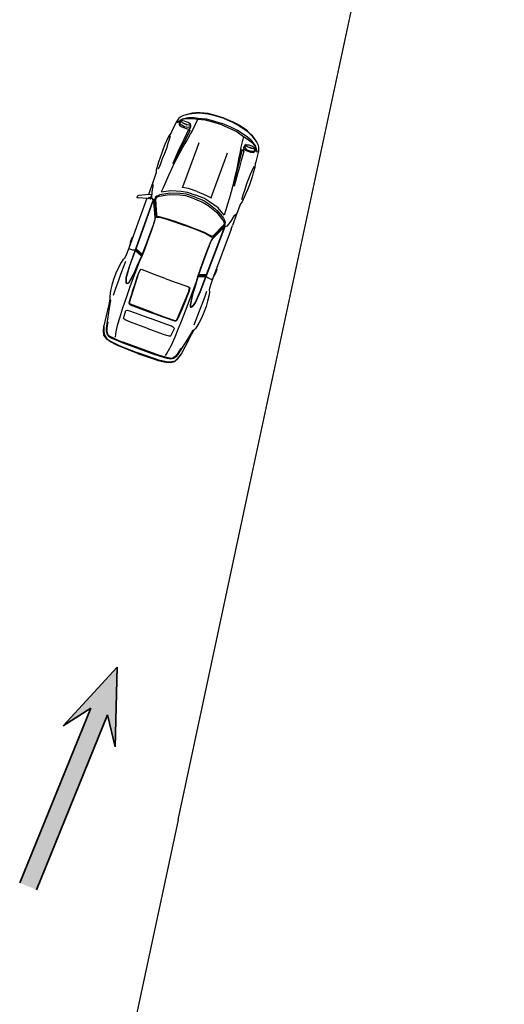
# Model space of a CAD drawing. Units: millimetres. Extents: x 267 to 883, y -66 to 415.
# Drawn here: x 580 to 588, y 304 to 321 of the extents above; entities that cross this region are included whole.
import ezdxf

# ---------------------------------------------------------------- set-up
doc = ezdxf.new("R2010")
doc.units = ezdxf.units.MM
doc.layers.add('area verde', color=72, linetype='Continuous')
doc.layers.add('Layer2', color=30, linetype='Continuous', lineweight=35)

# ---------------------------------------------------------------- blocks, each defined once
blk = doc.blocks.new('AUPLS018')
at = {"color": 0, "linetype": 'ByBlock'}
for p, q in [((-2.644, 0.639), (-2.695, 0.512)), ((-2.625, 0.639), (-2.677, 0.512)), ((-2.607, 0.639), (-2.658, 0.511)), ((-4.191, 0.297), (-4.191, -0.297)), ((-4.179, -0.298), (-4.179, 0.298)), ((0, 0), (0, 0)), ((-2.644, -0.639), (-2.695, -0.512)), ((-2.625, -0.639), (-2.677, -0.512)), ((-2.607, -0.639), (-2.658, -0.511)), ((-1.736, -0.764), (-1.668, -0.764))]:
    blk.add_line(p, q, dxfattribs=at)
for points in [[(-1.724, 0.715), (-1.73, 0.705), (-1.651, 0.705), (-1.664, 0.756), (-1.74, 0.908), (-1.762, 0.933), (-1.784, 0.933), (-1.774, 0.908), (-1.736, 0.763), (-1.73, 0.737), (-1.705, 0.731)], [(-1.71, 0.645), (-1.734, 0.637), (-1.97, 0.529), (-1.986, 0.523), (-2.003, 0.517), (-2.058, 0.507), (-2.24, 0.503), (-2.439, 0.503), (-2.558, 0.503), (-2.679, 0.506), (-2.784, 0.513), (-2.882, 0.52), (-2.973, 0.529), (-3.044, 0.535), (-3.135, 0.546), (-3.189, 0.555), (-3.212, 0.566), (-3.22, 0.575), (-3.219, 0.588), (-3.206, 0.598), (-3.163, 0.619), (-3.122, 0.629), (-2.914, 0.642), (-1.727, 0.652)], [(-1.757, 0.637), (-1.993, 0.529), (-2.008, 0.523), (-2.026, 0.517), (-2.049, 0.511), (-2.131, 0.509), (-2.239, 0.509), (-2.355, 0.508), (-2.439, 0.507), (-2.658, 0.511), (-2.695, 0.512), (-2.882, 0.525), (-2.974, 0.531), (-3.036, 0.538), (-3.123, 0.547), (-3.18, 0.556), (-3.207, 0.566), (-3.213, 0.574), (-3.213, 0.585), (-3.202, 0.594), (-3.161, 0.614), (-3.123, 0.625), (-2.914, 0.639), (-2.638, 0.639), (-2.607, 0.639), (-2.19, 0.644), (-1.741, 0.648), (-1.732, 0.645)], [(-1.028, 0.557), (-0.867, 0.53), (-0.712, 0.512), (-0.607, 0.499), (-0.499, 0.485), (-0.39, 0.474), (-0.419, 0.509), (-0.475, 0.513), (-0.578, 0.523), (-0.695, 0.535), (-0.813, 0.543)], [(-0.289, 0.645), (-0.295, 0.664), (-0.304, 0.671), (-0.311, 0.664), (-0.318, 0.645), (-0.322, 0.62), (-0.324, 0.585), (-0.321, 0.553), (-0.318, 0.527), (-0.311, 0.508), (-0.304, 0.502), (-0.295, 0.507), (-0.289, 0.525), (-0.284, 0.553), (-0.283, 0.585), (-0.284, 0.618)], [(-1.71, -0.645), (-1.734, -0.637), (-1.97, -0.529), (-1.986, -0.523), (-2.003, -0.517), (-2.058, -0.507), (-2.24, -0.503), (-2.439, -0.503), (-2.558, -0.503), (-2.679, -0.506), (-2.784, -0.513), (-2.882, -0.52), (-2.973, -0.529), (-3.044, -0.535), (-3.135, -0.546), (-3.189, -0.555), (-3.212, -0.566), (-3.22, -0.575), (-3.219, -0.588), (-3.206, -0.598), (-3.163, -0.619), (-3.122, -0.629), (-2.914, -0.642), (-1.727, -0.652)], [(-1.028, -0.557), (-0.867, -0.53), (-0.712, -0.512), (-0.607, -0.499), (-0.499, -0.485), (-0.39, -0.474), (-0.419, -0.509), (-0.475, -0.513), (-0.578, -0.523), (-0.695, -0.535), (-0.813, -0.543)], [(-0.289, -0.645), (-0.295, -0.664), (-0.304, -0.671), (-0.311, -0.664), (-0.318, -0.645), (-0.322, -0.62), (-0.324, -0.585), (-0.321, -0.553), (-0.318, -0.527), (-0.311, -0.508), (-0.304, -0.502), (-0.295, -0.507), (-0.289, -0.525), (-0.284, -0.553), (-0.283, -0.585), (-0.284, -0.618)], [(-1.757, -0.637), (-1.993, -0.529), (-2.008, -0.523), (-2.026, -0.517), (-2.049, -0.511), (-2.131, -0.509), (-2.239, -0.509), (-2.355, -0.508), (-2.439, -0.507), (-2.658, -0.511), (-2.695, -0.512), (-2.882, -0.525), (-2.974, -0.531), (-3.036, -0.538), (-3.123, -0.547), (-3.18, -0.556), (-3.207, -0.566), (-3.213, -0.574), (-3.213, -0.585), (-3.202, -0.594), (-3.161, -0.614), (-3.123, -0.625), (-2.914, -0.639), (-2.638, -0.639), (-2.607, -0.639), (-2.19, -0.644), (-1.741, -0.648), (-1.732, -0.645)]]:
    blk.add_lwpolyline(points, close=True, dxfattribs=at)
for points in [[(-4.274, 0), (-4.268, 0.287), (-4.265, 0.37), (-4.248, 0.504), (-4.229, 0.576), (-4.182, 0.645), (-4.121, 0.677), (-4.03, 0.702)], [(-1.736, 0.764), (-2.641, 0.762), (-2.753, 0.762), (-2.834, 0.769), (-2.866, 0.788), (-2.917, 0.8), (-3.027, 0.813), (-3.119, 0.819), (-3.23, 0.819), (-3.334, 0.816), (-3.429, 0.803), (-3.527, 0.781), (-3.572, 0.763), (-3.66, 0.748), (-3.882, 0.722), (-4.03, 0.702), (-4.119, 0.671), (-4.178, 0.639), (-4.219, 0.576), (-4.239, 0.504), (-4.254, 0.379), (-4.258, 0.297), (-4.261, 0)], [(-3.572, 0.755), (-3.587, 0.746), (-3.754, 0.715), (-3.939, 0.673), (-4.053, 0.653), (-4.1, 0.634), (-4.144, 0.607), (-4.168, 0.568), (-4.18, 0.501), (-4.188, 0.383), (-4.191, 0.297)], [(-3.939, 0.673), (-3.948, 0.662), (-4.053, 0.64), (-4.1, 0.621), (-4.144, 0.592), (-4.16, 0.56), (-4.178, 0.384), (-4.179, 0.298)], [(-2.878, 0.736), (-2.983, 0.74), (-3.112, 0.74), (-3.236, 0.736), (-3.363, 0.736), (-3.492, 0.733)], [(-2.638, 0.639), (-2.638, 0.652), (-2.648, 0.683), (-2.651, 0.719), (-2.651, 0.738), (-2.641, 0.762)], [(-2.439, 0.763), (-2.445, 0.763), (-2.461, 0.775), (-2.543, 0.775), (-2.569, 0.763), (-2.603, 0.763)], [(-1.727, 0.654), (-1.702, 0.688), (-1.607, 0.72), (-1.499, 0.737), (-1.449, 0.764)], [(0, 0), (-0.008, 0.158), (-0.022, 0.285), (-0.055, 0.417), (-0.085, 0.487), (-0.109, 0.541), (-0.161, 0.617), (-0.199, 0.667), (-0.234, 0.705), (-0.269, 0.724), (-0.329, 0.743), (-0.512, 0.762), (-0.55, 0.762), (-0.61, 0.781), (-0.705, 0.787), (-0.772, 0.792), (-0.848, 0.795), (-0.92, 0.795), (-1.009, 0.795), (-1.091, 0.79), (-1.23, 0.781), (-1.272, 0.766), (-1.449, 0.764), (-1.668, 0.764)], [(-0.601, 0.758), (-0.664, 0.755), (-0.737, 0.751), (-0.829, 0.746), (-0.92, 0.746), (-1.017, 0.75), (-1.123, 0.753), (-1.206, 0.759)], [(-0.288, 0.68), (-0.313, 0.686), (-0.338, 0.693), (-0.36, 0.685), (-0.385, 0.667), (-0.391, 0.629), (-0.392, 0.598), (-0.392, 0.579), (-0.391, 0.547), (-0.385, 0.509), (-0.36, 0.487), (-0.338, 0.484), (-0.313, 0.49), (-0.288, 0.506)], [(-0.304, 0.502), (-0.324, 0.497), (-0.333, 0.495), (-0.349, 0.503), (-0.362, 0.523), (-0.37, 0.555), (-0.373, 0.587), (-0.37, 0.618), (-0.362, 0.65), (-0.349, 0.672), (-0.333, 0.68), (-0.304, 0.671)], [(-0.122, 0), (-0.13, 0.158), (-0.144, 0.285), (-0.177, 0.418), (-0.194, 0.487), (-0.212, 0.541), (-0.225, 0.576), (-0.237, 0.604), (-0.272, 0.671), (-0.348, 0.726), (-0.259, 0.665), (-0.218, 0.604), (-0.202, 0.576), (-0.187, 0.541), (-0.169, 0.487), (-0.152, 0.418), (-0.118, 0.285), (-0.104, 0.158), (-0.096, 0)], [(-2.784, 0.513), (-3.236, 0.514), (-3.398, 0.512), (-3.537, 0.511), (-3.655, 0.506), (-3.797, 0.499), (-3.948, 0.49), (-4.053, 0.477), (-4.1, 0.466), (-4.144, 0.453)], [(-1.434, 0), (-1.44, 0.158), (-1.462, 0.259), (-1.519, 0.43), (-1.607, 0.576), (-1.622, 0.596), (-1.645, 0.62), (-1.669, 0.633), (-1.694, 0.635), (-1.721, 0.634), (-1.959, 0.526), (-1.974, 0.519), (-1.98, 0.5), (-1.974, 0.47), (-1.966, 0.43), (-1.958, 0.361), (-1.948, 0.183), (-1.949, 0)], [(-1.466, 0), (-1.472, 0.158), (-1.494, 0.259), (-1.551, 0.43), (-1.638, 0.576), (-1.651, 0.596), (-1.677, 0.618), (-1.709, 0.62), (-1.946, 0.513), (-1.961, 0.504), (-1.966, 0.493), (-1.959, 0.467), (-1.948, 0.358), (-1.941, 0.183), (-1.939, 0)], [(-0.177, 0.418), (-0.366, 0.438), (-0.444, 0.451), (-0.538, 0.465), (-0.64, 0.481), (-0.731, 0.496), (-0.92, 0.521), (-1.028, 0.534), (-1.139, 0.544), (-1.243, 0.553), (-1.335, 0.56), (-1.472, 0.566), (-1.552, 0.572), (-1.473, 0.43), (-1.423, 0.259), (-1.404, 0.158), (-1.397, 0)], [(-0.321, 0.618), (-0.317, 0.585), (-0.323, 0.553)], [(-0.009, 0), (-0.017, 0.158), (-0.032, 0.285), (-0.065, 0.417), (-0.095, 0.487), (-0.118, 0.541), (-0.139, 0.579), (-0.199, 0.667)], [(-3.813, 0), (-3.813, 0.297), (-3.81, 0.399), (-3.798, 0.429), (-3.655, 0.442), (-3.645, 0.421), (-3.639, 0.383), (-3.638, 0.212), (-3.638, 0)], [(-2.914, 0), (-2.913, 0.183), (-2.907, 0.411), (-2.917, 0.448), (-2.973, 0.459), (-3.064, 0.458), (-3.163, 0.455), (-3.25, 0.45), (-3.3, 0.449), (-3.365, 0.445), (-3.423, 0.441), (-3.517, 0.435), (-3.53, 0.424), (-3.54, 0.407), (-3.544, 0.212), (-3.544, 0)], [(-3.531, 0), (-3.531, 0.209), (-3.529, 0.404), (-3.519, 0.421), (-3.506, 0.432), (-2.978, 0.456), (-2.921, 0.444)], [(-1.332, 0), (-1.339, 0.158), (-1.354, 0.259), (-1.297, 0.259), (-0.64, 0.257), (-0.538, 0.256)], [(-1.736, -0.764), (-2.641, -0.762), (-2.753, -0.762), (-2.834, -0.769), (-2.866, -0.788), (-2.917, -0.8), (-3.027, -0.813), (-3.119, -0.819), (-3.23, -0.819), (-3.334, -0.816), (-3.429, -0.803), (-3.527, -0.781), (-3.572, -0.763), (-3.66, -0.748), (-3.882, -0.722), (-4.03, -0.702), (-4.119, -0.671), (-4.178, -0.639), (-4.219, -0.576), (-4.239, -0.504), (-4.254, -0.379), (-4.258, -0.297), (-4.261, 0)], [(-3.813, 0), (-3.813, -0.297), (-3.81, -0.399), (-3.798, -0.429), (-3.655, -0.442), (-3.645, -0.421), (-3.639, -0.383), (-3.638, -0.212), (-3.638, 0)], [(-2.914, 0), (-2.913, -0.183), (-2.907, -0.411), (-2.917, -0.448), (-2.973, -0.459), (-3.064, -0.458), (-3.163, -0.455), (-3.25, -0.45), (-3.3, -0.449), (-3.365, -0.445), (-3.423, -0.441), (-3.517, -0.435), (-3.53, -0.424), (-3.54, -0.407), (-3.544, -0.212), (-3.544, 0)], [(-3.531, 0), (-3.531, -0.209), (-3.529, -0.404), (-3.519, -0.421), (-3.506, -0.432), (-2.978, -0.456), (-2.921, -0.444)], [(-1.434, 0), (-1.44, -0.158), (-1.462, -0.259), (-1.519, -0.43), (-1.607, -0.576), (-1.622, -0.596), (-1.645, -0.62), (-1.669, -0.633), (-1.694, -0.635), (-1.721, -0.634), (-1.959, -0.526), (-1.974, -0.519), (-1.98, -0.5), (-1.974, -0.47), (-1.966, -0.43), (-1.958, -0.361), (-1.948, -0.183), (-1.949, 0)], [(-1.466, 0), (-1.472, -0.158), (-1.494, -0.259), (-1.551, -0.43), (-1.638, -0.576), (-1.651, -0.596), (-1.677, -0.618), (-1.709, -0.62), (-1.946, -0.513), (-1.961, -0.504), (-1.966, -0.493), (-1.959, -0.467), (-1.948, -0.358), (-1.941, -0.183), (-1.939, 0)], [(0, 0), (-0.008, -0.158), (-0.022, -0.285), (-0.055, -0.417), (-0.085, -0.487), (-0.109, -0.541), (-0.161, -0.617), (-0.199, -0.667), (-0.234, -0.705), (-0.269, -0.724), (-0.329, -0.743), (-0.512, -0.762), (-0.55, -0.762), (-0.61, -0.781), (-0.705, -0.787), (-0.772, -0.792), (-0.848, -0.795), (-0.92, -0.795), (-1.009, -0.795), (-1.091, -0.79), (-1.23, -0.781), (-1.272, -0.766), (-1.449, -0.764), (-1.668, -0.764)], [(-0.177, -0.418), (-0.366, -0.438), (-0.444, -0.451), (-0.538, -0.465), (-0.64, -0.481), (-0.731, -0.496), (-0.92, -0.521), (-1.028, -0.534), (-1.139, -0.544), (-1.243, -0.553), (-1.335, -0.56), (-1.472, -0.566), (-1.552, -0.572), (-1.473, -0.43), (-1.423, -0.259), (-1.404, -0.158), (-1.397, 0)], [(-1.332, 0), (-1.339, -0.158), (-1.354, -0.259), (-1.297, -0.259), (-0.64, -0.257), (-0.538, -0.256)], [(-0.122, 0), (-0.13, -0.158), (-0.144, -0.285), (-0.177, -0.418), (-0.194, -0.487), (-0.212, -0.541), (-0.225, -0.576), (-0.237, -0.604), (-0.272, -0.671), (-0.348, -0.726), (-0.259, -0.665), (-0.218, -0.604), (-0.202, -0.576), (-0.187, -0.541), (-0.169, -0.487), (-0.152, -0.418), (-0.118, -0.285), (-0.104, -0.158), (-0.096, 0)], [(-0.009, 0), (-0.017, -0.158), (-0.032, -0.285), (-0.065, -0.417), (-0.095, -0.487), (-0.118, -0.541), (-0.139, -0.579), (-0.199, -0.667)], [(-4.274, 0), (-4.268, -0.287), (-4.265, -0.37), (-4.248, -0.504), (-4.229, -0.576), (-4.182, -0.645), (-4.121, -0.677), (-4.03, -0.702)], [(-3.572, -0.755), (-3.587, -0.746), (-3.754, -0.715), (-3.939, -0.673), (-4.053, -0.653), (-4.1, -0.634), (-4.144, -0.607), (-4.168, -0.568), (-4.18, -0.501), (-4.188, -0.383), (-4.191, -0.297)], [(-3.939, -0.673), (-3.948, -0.662), (-4.053, -0.64), (-4.1, -0.621), (-4.144, -0.592), (-4.16, -0.56), (-4.178, -0.384), (-4.179, -0.298)], [(-2.784, -0.513), (-3.236, -0.514), (-3.398, -0.512), (-3.537, -0.511), (-3.655, -0.506), (-3.797, -0.499), (-3.948, -0.49), (-4.053, -0.477), (-4.1, -0.466), (-4.144, -0.453)], [(-0.288, -0.68), (-0.313, -0.686), (-0.338, -0.693), (-0.36, -0.685), (-0.385, -0.667), (-0.391, -0.629), (-0.392, -0.598), (-0.392, -0.579), (-0.391, -0.547), (-0.385, -0.509), (-0.36, -0.487), (-0.338, -0.484), (-0.313, -0.49), (-0.288, -0.506)], [(-0.304, -0.502), (-0.324, -0.497), (-0.333, -0.495), (-0.349, -0.503), (-0.362, -0.523), (-0.37, -0.555), (-0.373, -0.587), (-0.37, -0.618), (-0.362, -0.65), (-0.349, -0.672), (-0.333, -0.68), (-0.304, -0.671)], [(-2.638, -0.639), (-2.638, -0.652), (-2.648, -0.683), (-2.651, -0.719), (-2.651, -0.738), (-2.641, -0.762)], [(-1.727, -0.654), (-1.702, -0.688), (-1.607, -0.72), (-1.499, -0.737), (-1.449, -0.764)], [(-0.321, -0.618), (-0.317, -0.585), (-0.323, -0.553)], [(-2.878, -0.736), (-2.983, -0.74), (-3.112, -0.74), (-3.236, -0.736), (-3.363, -0.736), (-3.492, -0.733)], [(-2.439, -0.763), (-2.445, -0.763), (-2.461, -0.775), (-2.543, -0.775), (-2.569, -0.763), (-2.603, -0.763)], [(-0.601, -0.758), (-0.664, -0.755), (-0.737, -0.751), (-0.829, -0.746), (-0.92, -0.746), (-1.017, -0.75), (-1.123, -0.753), (-1.206, -0.759)]]:
    blk.add_lwpolyline(points, dxfattribs=at)

msp = doc.modelspace()

# ---------------------------------------------------------------- hatches: boundary and pattern name
at = {"layer": 'Layer2'}
h = msp.add_hatch(color=256, dxfattribs=at)
h.dxf.hatch_style = 1
h.paths.add_polyline_path([(581.046, 309.089), (580.576, 308.788), (581.496, 309.789), (581.465, 308.43), (581.334, 308.975), (580.122, 305.992), (579.835, 306.109)])

# ---------------------------------------------------------------- linework, layer by layer
at = {"layer": 'area verde', "color": 252}
for p, q in [((583.798, 313.085, -1.125), (588.097, 333.165)), ((582.534, 307.183, -1.456), (583.798, 313.085, -1.125)), ((582.534, 307.183, -1.456), (580.005, 295.37, -2.118))]:
    msp.add_line(p, q, dxfattribs=at)
at = {"layer": 'Layer2'}
for p, q in [((580.576, 308.788, -8.83), (581.496, 309.789, -8.83)), ((581.465, 308.43, -8.83), (581.496, 309.789, -8.83)), ((579.835, 306.109, -8.83), (581.046, 309.089, -8.83)), ((580.122, 305.992, -8.83), (581.334, 308.975, -8.83)), ((581.046, 309.089, -8.83), (580.576, 308.788, -8.83)), ((581.334, 308.975, -8.83), (581.465, 308.43, -8.83))]:
    msp.add_line(p, q, dxfattribs=at)

# ---------------------------------------------------------------- block references
at = {"layer": 'area verde', "color": 252, "rotation": 69.77407662677349}
msp.add_blockref('AUPLS018', (583.322, 319.144, -8.83), dxfattribs=at)

doc.saveas('drawing.dxf')
